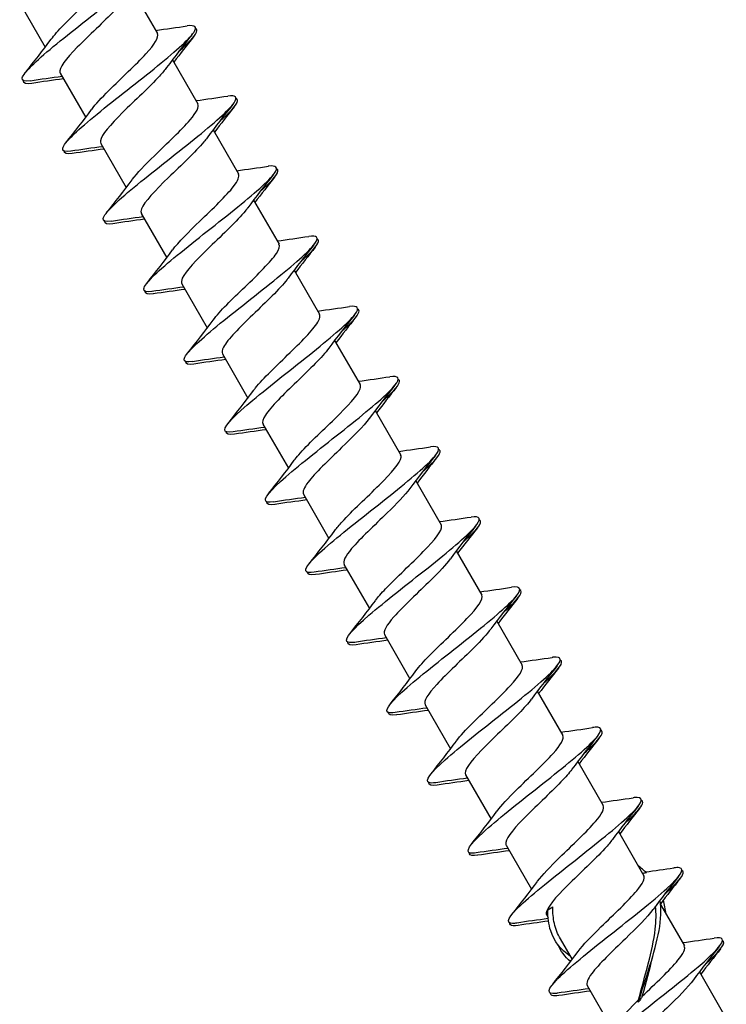
# Model space of a CAD drawing. Units: millimetres. Extents: x 15 to 1184, y 5 to 836.
# Drawn here: x 893 to 933, y 335 to 391 of the extents above; entities that cross this region are included whole.
import ezdxf

# ---------------------------------------------------------------- set-up
doc = ezdxf.new("R2010")
doc.units = ezdxf.units.MM
doc.layers.add('SuP-Sichtbare-Kanten', color=7, linetype='Continuous', lineweight=25)

msp = doc.modelspace()

# ---------------------------------------------------------------- linework, layer by layer
at = {"layer": 'SuP-Sichtbare-Kanten'}
for p, q in [((899.226, 392.26), (900.671, 389.756)), ((892.858, 391.489), (894.303, 388.986)), ((901.526, 388.276), (902.971, 385.772)), ((895.158, 387.506), (896.603, 385.002)), ((903.826, 384.292), (905.271, 381.789)), ((897.458, 383.522), (898.903, 381.019)), ((906.126, 380.309), (907.571, 377.805)), ((899.758, 379.538), (901.203, 377.035)), ((908.426, 376.325), (909.871, 373.821)), ((902.058, 375.555), (903.503, 373.051)), ((910.726, 372.341), (912.171, 369.838)), ((904.358, 371.571), (905.803, 369.067)), ((913.026, 368.357), (914.471, 365.854)), ((906.658, 367.587), (908.103, 365.084)), ((915.326, 364.374), (916.771, 361.87)), ((908.958, 363.603), (910.403, 361.1)), ((917.626, 360.39), (919.071, 357.886)), ((911.258, 359.62), (912.703, 357.116)), ((919.926, 356.406), (921.371, 353.903)), ((913.558, 355.636), (915.003, 353.132)), ((922.226, 352.423), (923.671, 349.919)), ((915.858, 351.652), (917.303, 349.149)), ((924.526, 348.439), (925.971, 345.935)), ((918.158, 347.669), (919.603, 345.165)), ((926.826, 344.455), (928.271, 341.952)), ((920.458, 343.685), (921.903, 341.181)), ((922.828, 340.02), (923.1, 340.177)), ((929.221, 340.307), (930.571, 337.968)), ((922.758, 339.701), (922.843, 339.553)), ((923.532, 338.36), (924.203, 337.198)), ((931.426, 336.488), (932.871, 333.984)), ((925.058, 335.717), (926.503, 333.214))]:
    msp.add_line(p, q, dxfattribs=at)
for points, knots in [([(893.469, 387.069), (893.124, 387.018), (892.958, 387.069), (893.001, 387.242), (893.075, 387.537), (893.758, 388.184), (894.765, 389.019), (895.772, 389.853), (897.08, 390.861), (898.18, 391.749), (899.28, 392.637), (900.146, 393.39), (900.429, 393.806), (900.647, 394.126), (900.514, 394.244), (900.063, 394.179)], [111.355751, 111.355751, 111.355751, 111.355751, 111.880148, 111.880148, 111.880148, 112.777553, 112.777553, 112.777553, 113.674863, 113.674863, 113.674863, 114.572079, 114.572079, 114.572079, 115.262306, 115.262306, 115.262306, 115.262306]), ([(894.643, 389.437), (894.812, 389.668), (895.056, 389.943), (895.352, 390.247), (895.993, 390.906), (896.851, 391.689), (897.48, 392.341), (898.11, 392.993), (898.485, 393.498), (898.379, 393.726), (898.377, 393.731), (898.374, 393.735), (898.371, 393.74)], [112.336674, 112.336674, 112.336674, 112.336674, 112.81032, 112.81032, 112.81032, 113.83415, 113.83415, 113.83415, 114.857858, 114.857858, 114.857858, 114.879825, 114.879825, 114.879825, 114.879825]), ([(898.887, 391.808), (898.733, 391.598), (898.517, 391.352), (898.255, 391.078), (897.631, 390.43), (896.773, 389.645), (896.125, 388.983), (895.478, 388.32), (895.069, 387.795), (895.14, 387.548), (895.145, 387.533), (895.151, 387.519), (895.158, 387.506)], [-114.281383, -114.281383, -114.281383, -114.281383, -113.849578, -113.849578, -113.849578, -112.82458, -112.82458, -112.82458, -111.799842, -111.799842, -111.799842, -111.738232, -111.738232, -111.738232, -111.738232]), ([(895.769, 383.085), (895.425, 383.034), (895.259, 383.085), (895.301, 383.257), (895.373, 383.552), (896.055, 384.199), (897.062, 385.033), (898.07, 385.868), (899.379, 386.877), (900.48, 387.765), (901.58, 388.654), (902.447, 389.407), (902.73, 389.823), (902.946, 390.143), (902.813, 390.26), (902.363, 390.195)], [105.072566, 105.072566, 105.072566, 105.072566, 105.595601, 105.595601, 105.595601, 106.493688, 106.493688, 106.493688, 107.391676, 107.391676, 107.391676, 108.289565, 108.289565, 108.289565, 108.979121, 108.979121, 108.979121, 108.979121]), ([(896.942, 385.453), (897.162, 385.752), (897.509, 386.125), (897.921, 386.535), (898.612, 387.223), (899.46, 388.001), (900.022, 388.614), (900.52, 389.158), (900.776, 389.561), (900.67, 389.756)], [106.053489, 106.053489, 106.053489, 106.053489, 106.66471, 106.66471, 106.66471, 107.689296, 107.689296, 107.689296, 108.59664, 108.59664, 108.59664, 108.59664]), ([(901.876, 388.736), (902.514, 389.302), (902.902, 389.724), (902.913, 389.929), (902.916, 389.987), (902.888, 390.028), (902.831, 390.052)], [107.5857442, 107.5857442, 107.5857442, 107.5857442, 108.2895649, 108.2895649, 108.2895649, 108.4907932, 108.4907932, 108.4907932, 108.4907932]), ([(901.188, 387.826), (901.085, 387.683), (900.951, 387.522), (900.791, 387.347), (900.237, 386.739), (899.393, 385.963), (898.698, 385.274), (898.003, 384.584), (897.486, 383.997), (897.436, 383.68), (897.426, 383.617), (897.435, 383.565), (897.461, 383.524)], [-107.998198, -107.998198, -107.998198, -107.998198, -107.703432, -107.703432, -107.703432, -106.679946, -106.679946, -106.679946, -105.656701, -105.656701, -105.656701, -105.455047, -105.455047, -105.455047, -105.455047]), ([(898.069, 379.101), (897.729, 379.051), (897.563, 379.1), (897.599, 379.267), (897.663, 379.557), (898.339, 380.201), (899.344, 381.034), (900.348, 381.867), (901.658, 382.877), (902.762, 383.767), (903.866, 384.658), (904.738, 385.415), (905.026, 385.834), (905.248, 386.158), (905.116, 386.277), (904.663, 386.211)], [98.789381, 98.789381, 98.789381, 98.789381, 99.306167, 99.306167, 99.306167, 100.204965, 100.204965, 100.204965, 101.103659, 101.103659, 101.103659, 102.00225, 102.00225, 102.00225, 102.695936, 102.695936, 102.695936, 102.695936]), ([(899.24, 381.468), (899.51, 381.834), (899.971, 382.31), (900.497, 382.823), (901.223, 383.531), (902.042, 384.293), (902.527, 384.862), (902.893, 385.291), (903.057, 385.604), (902.968, 385.77)], [99.770304, 99.770304, 99.770304, 99.770304, 100.514456, 100.514456, 100.514456, 101.539829, 101.539829, 101.539829, 102.313454, 102.313454, 102.313454, 102.313454]), ([(904.176, 384.752), (904.81, 385.315), (905.197, 385.736), (905.212, 385.942), (905.217, 386.002), (905.189, 386.044), (905.131, 386.068)], [101.3025589, 101.3025589, 101.3025589, 101.3025589, 102.0022505, 102.0022505, 102.0022505, 102.2076079, 102.2076079, 102.2076079, 102.2076079]), ([(903.491, 383.843), (903.437, 383.769), (903.374, 383.69), (903.304, 383.606), (902.835, 383.048), (902.028, 382.294), (901.302, 381.588), (900.548, 380.855), (899.915, 380.191), (899.767, 379.808), (899.724, 379.694), (899.723, 379.606), (899.763, 379.541)], [-101.715013, -101.715013, -101.715013, -101.715013, -101.561411, -101.561411, -101.561411, -100.541786, -100.541786, -100.541786, -99.484197, -99.484197, -99.484197, -99.171862, -99.171862, -99.171862, -99.171862]), ([(900.369, 375.118), (900.036, 375.068), (899.869, 375.114), (899.897, 375.273), (899.947, 375.555), (900.61, 376.191), (901.608, 377.021), (902.607, 377.851), (903.916, 378.86), (905.026, 379.754), (906.135, 380.648), (907.018, 381.411), (907.317, 381.837), (907.55, 382.17), (907.422, 382.294), (906.964, 382.228)], [92.506195, 92.506195, 92.506195, 92.506195, 93.01164, 93.01164, 93.01164, 93.911178, 93.911178, 93.911178, 94.810608, 94.810608, 94.810608, 95.709931, 95.709931, 95.709931, 96.41275, 96.41275, 96.41275, 96.41275]), ([(906.476, 380.768), (907.101, 381.324), (907.488, 381.741), (907.512, 381.95), (907.519, 382.014), (907.491, 382.059), (907.431, 382.084)], [95.0193736, 95.0193736, 95.0193736, 95.0193736, 95.7099314, 95.7099314, 95.7099314, 95.9244226, 95.9244226, 95.9244226, 95.9244226]), ([(901.538, 377.483), (901.854, 377.911), (902.44, 378.496), (903.073, 379.107), (903.817, 379.826), (904.595, 380.564), (904.995, 381.084), (905.246, 381.411), (905.341, 381.647), (905.265, 381.785)], [93.487118, 93.487118, 93.487118, 93.487118, 94.359367, 94.359367, 94.359367, 95.385559, 95.385559, 95.385559, 96.030269, 96.030269, 96.030269, 96.030269]), ([(905.791, 379.86), (905.751, 379.804), (905.706, 379.746), (905.656, 379.685), (905.204, 379.131), (904.387, 378.366), (903.643, 377.644), (902.899, 376.922), (902.262, 376.261), (902.085, 375.866), (902.025, 375.733), (902.019, 375.631), (902.064, 375.558)], [-95.431827, -95.431827, -95.431827, -95.431827, -95.31735, -95.31735, -95.31735, -94.27782, -94.27782, -94.27782, -93.239129, -93.239129, -93.239129, -92.888677, -92.888677, -92.888677, -92.888677]), ([(902.669, 371.134), (902.347, 371.086), (902.18, 371.127), (902.195, 371.274), (902.223, 371.543), (902.868, 372.169), (903.856, 372.993), (904.844, 373.818), (906.153, 374.827), (907.269, 375.725), (908.386, 376.624), (909.285, 377.396), (909.602, 377.833), (909.855, 378.181), (909.732, 378.312), (909.264, 378.244)], [86.22301, 86.22301, 86.22301, 86.22301, 86.711815, 86.711815, 86.711815, 87.612122, 87.612122, 87.612122, 88.512318, 88.512318, 88.512318, 89.412402, 89.412402, 89.412402, 90.129565, 90.129565, 90.129565, 90.129565]), ([(908.776, 376.784), (909.388, 377.328), (909.772, 377.741), (909.81, 377.953), (909.822, 378.025), (909.795, 378.073), (909.73, 378.1)], [88.7361883, 88.7361883, 88.7361883, 88.7361883, 89.4124021, 89.4124021, 89.4124021, 89.6412373, 89.6412373, 89.6412373, 89.6412373]), ([(903.837, 373.499), (904.194, 373.986), (904.916, 374.683), (905.642, 375.383), (906.391, 376.104), (907.113, 376.811), (907.423, 377.279), (907.58, 377.517), (907.628, 377.691), (907.564, 377.801)], [87.203933, 87.203933, 87.203933, 87.203933, 88.19925, 88.19925, 88.19925, 89.226294, 89.226294, 89.226294, 89.747084, 89.747084, 89.747084, 89.747084]), ([(908.092, 375.877), (908.072, 375.849), (908.051, 375.821), (908.029, 375.793), (907.619, 375.264), (906.828, 374.516), (906.079, 373.792), (905.331, 373.069), (904.657, 372.388), (904.425, 371.963), (904.331, 371.791), (904.312, 371.662), (904.365, 371.575)], [-89.148642, -89.148642, -89.148642, -89.148642, -89.092438, -89.092438, -89.092438, -88.057704, -88.057704, -88.057704, -87.023715, -87.023715, -87.023715, -86.605491, -86.605491, -86.605491, -86.605491]), ([(904.969, 367.15), (904.661, 367.104), (904.494, 367.139), (904.494, 367.271), (904.493, 367.524), (905.112, 368.135), (906.086, 368.951), (907.06, 369.768), (908.366, 370.776), (909.493, 371.68), (910.619, 372.584), (911.539, 373.369), (911.88, 373.82), (912.16, 374.189), (912.045, 374.331), (911.564, 374.261)], [79.939825, 79.939825, 79.939825, 79.939825, 80.406482, 80.406482, 80.406482, 81.307589, 81.307589, 81.307589, 82.20858, 82.20858, 82.20858, 83.109455, 83.109455, 83.109455, 83.84638, 83.84638, 83.84638, 83.84638]), ([(911.075, 372.8), (911.67, 373.329), (912.051, 373.733), (912.106, 373.95), (912.126, 374.032), (912.1, 374.087), (912.03, 374.116)], [82.453003, 82.453003, 82.453003, 82.453003, 83.1094553, 83.1094553, 83.1094553, 83.3580519, 83.3580519, 83.3580519, 83.3580519]), ([(906.137, 369.516), (906.167, 369.557), (906.2, 369.6), (906.236, 369.644), (906.663, 370.181), (907.457, 370.929), (908.199, 371.647), (908.94, 372.364), (909.598, 373.034), (909.815, 373.449), (909.9, 373.611), (909.915, 373.733), (909.865, 373.818)], [80.920748, 80.920748, 80.920748, 80.920748, 81.005833, 81.005833, 81.005833, 82.033911, 82.033911, 82.033911, 83.061838, 83.061838, 83.061838, 83.463899, 83.463899, 83.463899, 83.463899]), ([(910.393, 371.893), (910.033, 371.404), (909.305, 370.701), (908.575, 369.998), (907.824, 369.274), (907.103, 368.567), (906.798, 368.101), (906.647, 367.87), (906.603, 367.7), (906.665, 367.591)], [-82.865457, -82.865457, -82.865457, -82.865457, -81.864395, -81.864395, -81.864395, -80.834551, -80.834551, -80.834551, -80.322306, -80.322306, -80.322306, -80.322306]), ([(907.269, 363.167), (906.979, 363.123), (906.814, 363.151), (906.796, 363.264), (906.759, 363.497), (907.344, 364.089), (908.299, 364.895), (909.254, 365.7), (910.556, 366.706), (911.694, 367.617), (912.831, 368.528), (913.778, 369.328), (914.15, 369.797), (914.465, 370.194), (914.363, 370.35), (913.865, 370.277)], [73.656639, 73.656639, 73.656639, 73.656639, 74.095433, 74.095433, 74.095433, 74.997369, 74.997369, 74.997369, 75.899185, 75.899185, 75.899185, 76.800882, 76.800882, 76.800882, 77.563195, 77.563195, 77.563195, 77.563195]), ([(913.375, 368.816), (913.947, 369.324), (914.322, 369.719), (914.398, 369.94), (914.431, 370.036), (914.406, 370.1), (914.329, 370.132)], [76.1698177, 76.1698177, 76.1698177, 76.1698177, 76.8008818, 76.8008818, 76.8008818, 77.0748666, 77.0748666, 77.0748666, 77.0748666]), ([(908.439, 365.533), (908.508, 365.628), (908.591, 365.731), (908.687, 365.842), (909.187, 366.421), (910.016, 367.19), (910.739, 367.897), (911.462, 368.604), (912.047, 369.232), (912.171, 369.594), (912.206, 369.695), (912.204, 369.775), (912.167, 369.835)], [74.637563, 74.637563, 74.637563, 74.637563, 74.834153, 74.834153, 74.834153, 75.863153, 75.863153, 75.863153, 76.891998, 76.891998, 76.891998, 77.180713, 77.180713, 77.180713, 77.180713]), ([(912.692, 367.909), (912.371, 367.473), (911.768, 366.875), (911.123, 366.253), (910.377, 365.533), (909.606, 364.799), (909.217, 364.285), (908.978, 363.97), (908.89, 363.742), (908.964, 363.607)], [-76.582271, -76.582271, -76.582271, -76.582271, -75.694606, -75.694606, -75.694606, -74.668371, -74.668371, -74.668371, -74.039121, -74.039121, -74.039121, -74.039121]), ([(909.569, 359.183), (909.301, 359.142), (909.139, 359.163), (909.102, 359.256), (909.022, 359.464), (909.565, 360.032), (910.496, 360.824), (911.427, 361.615), (912.722, 362.618), (913.872, 363.536), (915.022, 364.454), (915.999, 365.273), (916.41, 365.764), (916.77, 366.196), (916.684, 366.37), (916.166, 366.294)], [67.373454, 67.373454, 67.373454, 67.373454, 67.778455, 67.778455, 67.778455, 68.681251, 68.681251, 68.681251, 69.583923, 69.583923, 69.583923, 70.486471, 70.486471, 70.486471, 71.280009, 71.280009, 71.280009, 71.280009]), ([(915.674, 364.832), (916.219, 365.316), (916.586, 365.697), (916.685, 365.923), (916.735, 366.037), (916.714, 366.112), (916.629, 366.148)], [69.8866324, 69.8866324, 69.8866324, 69.8866324, 70.4864707, 70.4864707, 70.4864707, 70.7916813, 70.7916813, 70.7916813, 70.7916813]), ([(910.741, 361.55), (910.848, 361.697), (910.986, 361.862), (911.151, 362.042), (911.712, 362.657), (912.565, 363.439), (913.26, 364.131), (913.955, 364.822), (914.464, 365.406), (914.496, 365.715), (914.502, 365.769), (914.492, 365.815), (914.469, 365.853)], [68.354377, 68.354377, 68.354377, 68.354377, 68.656824, 68.656824, 68.656824, 69.68678, 69.68678, 69.68678, 70.716574, 70.716574, 70.716574, 70.897528, 70.897528, 70.897528, 70.897528]), ([(914.99, 363.924), (914.716, 363.554), (914.246, 363.07), (913.711, 362.549), (912.986, 361.841), (912.171, 361.083), (911.691, 360.518), (911.332, 360.094), (911.174, 359.787), (911.262, 359.622)], [-70.299086, -70.299086, -70.299086, -70.299086, -69.545175, -69.545175, -69.545175, -68.522033, -68.522033, -68.522033, -67.755935, -67.755935, -67.755935, -67.755935]), ([(911.869, 355.199), (911.626, 355.162), (911.47, 355.175), (911.417, 355.246), (911.284, 355.424), (911.777, 355.964), (912.677, 356.738), (913.577, 357.513), (914.863, 358.509), (916.025, 359.435), (917.188, 360.361), (918.201, 361.2), (918.656, 361.718), (919.074, 362.193), (919.011, 362.391), (918.466, 362.311)], [61.090269, 61.090269, 61.090269, 61.090269, 61.455334, 61.455334, 61.455334, 62.359021, 62.359021, 62.359021, 63.262579, 63.262579, 63.262579, 64.166009, 64.166009, 64.166009, 64.996824, 64.996824, 64.996824, 64.996824]), ([(913.043, 357.567), (913.185, 357.763), (913.382, 357.99), (913.622, 358.242), (914.235, 358.887), (915.099, 359.676), (915.759, 360.348), (916.42, 361.02), (916.849, 361.558), (916.792, 361.816), (916.788, 361.835), (916.781, 361.853), (916.771, 361.87)], [62.071192, 62.071192, 62.071192, 62.071192, 62.473647, 62.473647, 62.473647, 63.504591, 63.504591, 63.504591, 64.535368, 64.535368, 64.535368, 64.614343, 64.614343, 64.614343, 64.614343]), ([(917.974, 360.848), (918.485, 361.302), (918.842, 361.666), (918.963, 361.895), (919.037, 362.034), (919.024, 362.123), (918.928, 362.164)], [63.6034471, 63.6034471, 63.6034471, 63.6034471, 64.1660089, 64.1660089, 64.1660089, 64.508496, 64.508496, 64.508496, 64.508496]), ([(917.288, 359.939), (917.045, 359.61), (916.649, 359.192), (916.185, 358.735), (915.468, 358.028), (914.618, 357.245), (914.09, 356.648), (913.666, 356.168), (913.465, 355.817), (913.561, 355.638)], [-64.015901, -64.015901, -64.015901, -64.015901, -63.34469, -63.34469, -63.34469, -62.306353, -62.306353, -62.306353, -61.47275, -61.47275, -61.47275, -61.47275]), ([(914.168, 351.215), (913.956, 351.182), (913.81, 351.188), (913.742, 351.238), (913.548, 351.381), (913.982, 351.887), (914.845, 352.64), (915.707, 353.392), (916.978, 354.381), (918.153, 355.314), (919.328, 356.248), (920.38, 357.11), (920.887, 357.657), (921.376, 358.186), (921.342, 358.413), (920.767, 358.327)], [54.807083, 54.807083, 54.807083, 54.807083, 55.125855, 55.125855, 55.125855, 56.030464, 56.030464, 56.030464, 56.934939, 56.934939, 56.934939, 57.839281, 57.839281, 57.839281, 58.713639, 58.713639, 58.713639, 58.713639]), ([(915.343, 353.584), (915.52, 353.826), (915.78, 354.116), (916.095, 354.438), (916.751, 355.107), (917.616, 355.898), (918.237, 356.547), (918.847, 357.185), (919.194, 357.671), (919.071, 357.886)], [55.788007, 55.788007, 55.788007, 55.788007, 56.284419, 56.284419, 56.284419, 57.316385, 57.316385, 57.316385, 58.331157, 58.331157, 58.331157, 58.331157]), ([(920.274, 356.865), (920.746, 357.283), (921.087, 357.627), (921.231, 357.856), (921.338, 358.026), (921.334, 358.133), (921.227, 358.18)], [57.3202618, 57.3202618, 57.3202618, 57.3202618, 57.8392814, 57.8392814, 57.8392814, 58.2253107, 58.2253107, 58.2253107, 58.2253107]), ([(919.587, 355.955), (919.373, 355.664), (919.039, 355.304), (918.641, 354.906), (917.951, 354.218), (917.097, 353.434), (916.526, 352.814), (916.016, 352.261), (915.752, 351.85), (915.859, 351.653)], [-57.732715, -57.732715, -57.732715, -57.732715, -57.137674, -57.137674, -57.137674, -56.108107, -56.108107, -56.108107, -55.189565, -55.189565, -55.189565, -55.189565]), ([(916.467, 347.23), (916.29, 347.203), (916.159, 347.202), (916.082, 347.233), (915.819, 347.336), (916.183, 347.802), (917, 348.529), (917.817, 349.255), (919.067, 350.232), (920.253, 351.172), (921.44, 352.112), (922.534, 352.999), (923.098, 353.58), (923.661, 354.16), (923.679, 354.425), (923.104, 354.349), (923.092, 354.347), (923.08, 354.345), (923.067, 354.343)], [48.523898, 48.523898, 48.523898, 48.523898, 48.789799, 48.789799, 48.789799, 49.695361, 49.695361, 49.695361, 50.600785, 50.600785, 50.600785, 51.506071, 51.506071, 51.506071, 52.41122, 52.41122, 52.41122, 52.430453, 52.430453, 52.430453, 52.430453]), ([(917.642, 349.6), (917.852, 349.886), (918.177, 350.238), (918.567, 350.627), (919.255, 351.316), (920.114, 352.103), (920.691, 352.727), (921.208, 353.287), (921.478, 353.704), (921.37, 353.902)], [49.504821, 49.504821, 49.504821, 49.504821, 50.088936, 50.088936, 50.088936, 51.121959, 51.121959, 51.121959, 52.047972, 52.047972, 52.047972, 52.047972]), ([(922.574, 352.881), (923.001, 353.26), (923.322, 353.577), (923.484, 353.803), (923.635, 354.013), (923.647, 354.143), (923.527, 354.196)], [51.0370765, 51.0370765, 51.0370765, 51.0370765, 51.5060709, 51.5060709, 51.5060709, 51.9421254, 51.9421254, 51.9421254, 51.9421254]), ([(921.887, 351.971), (921.719, 351.741), (921.476, 351.468), (921.181, 351.165), (920.541, 350.508), (919.685, 349.725), (919.054, 349.073), (918.409, 348.404), (918.032, 347.891), (918.158, 347.669)], [-51.44953, -51.44953, -51.44953, -51.44953, -50.977849, -50.977849, -50.977849, -49.954911, -49.954911, -49.954911, -48.906379, -48.906379, -48.906379, -48.906379]), ([(918.766, 343.246), (918.628, 343.225), (918.519, 343.22), (918.441, 343.233), (918.101, 343.292), (918.384, 343.711), (919.147, 344.407), (919.909, 345.102), (921.131, 346.063), (922.326, 347.008), (923.52, 347.953), (924.659, 348.866), (925.286, 349.484), (925.912, 350.101), (926.011, 350.413), (925.504, 350.376), (925.462, 350.372), (925.416, 350.367), (925.366, 350.359)], [42.240713, 42.240713, 42.240713, 42.240713, 42.446946, 42.446946, 42.446946, 43.353492, 43.353492, 43.353492, 44.259896, 44.259896, 44.259896, 45.166158, 45.166158, 45.166158, 46.072279, 46.072279, 46.072279, 46.147268, 46.147268, 46.147268, 46.147268]), ([(924.874, 348.897), (925.251, 349.231), (925.545, 349.517), (925.719, 349.733), (925.927, 349.993), (925.961, 350.151), (925.827, 350.213)], [44.7538912, 44.7538912, 44.7538912, 44.7538912, 45.166158, 45.166158, 45.166158, 45.6589401, 45.6589401, 45.6589401, 45.6589401]), ([(919.941, 345.616), (920.182, 345.942), (920.573, 346.355), (921.032, 346.808), (921.745, 347.511), (922.592, 348.291), (923.124, 348.89), (923.557, 349.378), (923.766, 349.736), (923.669, 349.918)], [43.221636, 43.221636, 43.221636, 43.221636, 43.886993, 43.886993, 43.886993, 44.921107, 44.921107, 44.921107, 45.764787, 45.764787, 45.764787, 45.764787]), ([(924.187, 347.987), (924.036, 347.781), (923.825, 347.539), (923.568, 347.271), (922.945, 346.622), (922.083, 345.834), (921.432, 345.168), (920.782, 344.504), (920.37, 343.977), (920.44, 343.728), (920.444, 343.712), (920.45, 343.698), (920.458, 343.685)], [-45.166345, -45.166345, -45.166345, -45.166345, -44.741812, -44.741812, -44.741812, -43.712871, -43.712871, -43.712871, -42.686313, -42.686313, -42.686313, -42.623194, -42.623194, -42.623194, -42.623194]), ([(916.547, 347.098), (916.232, 347.05), (916.065, 347.088), (916.072, 347.227), (916.072, 347.23), (916.072, 347.233), (916.073, 347.237)], [48.3122049, 48.3122049, 48.3122049, 48.3122049, 48.7897989, 48.7897989, 48.7897989, 48.8005328, 48.8005328, 48.8005328, 48.8005328]), ([(921.064, 339.261), (920.971, 339.247), (920.891, 339.24), (920.826, 339.242), (920.4, 339.252), (920.591, 339.618), (921.288, 340.276), (921.985, 340.934), (923.171, 341.874), (924.37, 342.822), (925.568, 343.77), (926.752, 344.709), (927.447, 345.366), (928.141, 346.022), (928.329, 346.386), (927.901, 346.395), (927.836, 346.396), (927.757, 346.389), (927.665, 346.375)], [35.957528, 35.957528, 35.957528, 35.957528, 36.097072, 36.097072, 36.097072, 37.004636, 37.004636, 37.004636, 37.912051, 37.912051, 37.912051, 38.819321, 38.819321, 38.819321, 39.726444, 39.726444, 39.726444, 39.864083, 39.864083, 39.864083, 39.864083]), ([(927.175, 344.914), (927.494, 345.196), (927.753, 345.445), (927.93, 345.645), (928.212, 345.964), (928.278, 346.159), (928.128, 346.229)], [38.4707059, 38.4707059, 38.4707059, 38.4707059, 38.8193207, 38.8193207, 38.8193207, 39.3757548, 39.3757548, 39.3757548, 39.3757548]), ([(922.24, 341.631), (922.508, 341.995), (922.965, 342.467), (923.488, 342.977), (924.22, 343.691), (925.049, 344.462), (925.535, 345.034), (925.896, 345.459), (926.055, 345.767), (925.967, 345.933)], [36.938451, 36.938451, 36.938451, 36.938451, 37.678382, 37.678382, 37.678382, 38.713622, 38.713622, 38.713622, 39.481601, 39.481601, 39.481601, 39.481601]), ([(926.488, 344.004), (926.376, 343.851), (926.231, 343.678), (926.056, 343.488), (925.488, 342.87), (924.636, 342.089), (923.946, 341.401), (923.259, 340.715), (922.76, 340.139), (922.733, 339.835), (922.728, 339.783), (922.738, 339.739), (922.76, 339.702)], [-38.883159, -38.883159, -38.883159, -38.883159, -38.566948, -38.566948, -38.566948, -37.53911, -37.53911, -37.53911, -36.515605, -36.515605, -36.515605, -36.340009, -36.340009, -36.340009, -36.340009]), ([(918.847, 343.114), (918.57, 343.072), (918.406, 343.095), (918.377, 343.196), (918.372, 343.213), (918.371, 343.232), (918.373, 343.253)], [42.0290196, 42.0290196, 42.0290196, 42.0290196, 42.4469457, 42.4469457, 42.4469457, 42.5173475, 42.5173475, 42.5173475, 42.5173475]), ([(923.363, 335.277), (923.337, 335.273), (923.313, 335.27), (923.29, 335.267), (922.729, 335.203), (922.786, 335.495), (923.398, 336.108), (924.007, 336.718), (925.15, 337.636), (926.358, 338.592), (927.561, 339.544), (928.799, 340.516), (929.571, 341.219), (930.341, 341.92), (930.629, 342.343), (930.29, 342.403), (930.212, 342.417), (930.102, 342.412), (929.964, 342.39)], [29.674342, 29.674342, 29.674342, 29.674342, 29.712455, 29.712455, 29.712455, 30.633095, 30.633095, 30.633095, 31.550139, 31.550139, 31.550139, 32.4636, 32.4636, 32.4636, 33.373493, 33.373493, 33.373493, 33.580897, 33.580897, 33.580897, 33.580897]), ([(928.42, 342.112), (928.368, 342.104), (928.316, 342.095), (928.243, 342.083), (928.221, 342.079), (928.2, 342.076)], [0, 0, 0, 0, 0.01605941, 0.01605941, 0.02279573, 0.02279573, 0.02279573, 0.02279573]), ([(929.476, 340.931), (929.729, 341.155), (929.944, 341.357), (930.11, 341.53), (930.486, 341.925), (930.597, 342.166), (930.429, 342.246)], [32.1875205, 32.1875205, 32.1875205, 32.1875205, 32.4636001, 32.4636001, 32.4636001, 33.0925695, 33.0925695, 33.0925695, 33.0925695]), ([(924.54, 337.647), (924.816, 338.022), (925.295, 338.513), (925.838, 339.042), (926.578, 339.763), (927.406, 340.534), (927.876, 341.099), (928.209, 341.499), (928.354, 341.791), (928.268, 341.95)], [30.655265, 30.655265, 30.655265, 30.655265, 31.418412, 31.418412, 31.418412, 32.45969, 32.45969, 32.45969, 33.198416, 33.198416, 33.198416, 33.198416]), ([(927.957, 334.763), (928.371, 336.134), (928.914, 337.581), (929.133, 338.84), (929.242, 339.464), (929.272, 340.042), (929.191, 340.557)], [3.067355, 3.067355, 3.067355, 3.067355, 4.07223, 4.07223, 4.07223, 4.570147, 4.570147, 4.570147, 4.570147]), ([(924.118, 337.36), (923.568, 337.749), (923.18, 338.23), (922.987, 338.824), (922.87, 339.186), (922.82, 339.586), (922.828, 340.02)], [4.491038, 4.491038, 4.491038, 4.491038, 5.117007, 5.117007, 5.117007, 5.497787, 5.497787, 5.497787, 5.497787]), ([(923.537, 338.363), (923.381, 338.629), (923.267, 338.919), (923.196, 339.234), (923.13, 339.529), (923.099, 339.844), (923.1, 340.177)], [4.8868069, 4.8868069, 4.8868069, 4.8868069, 5.2026232, 5.2026232, 5.2026232, 5.4977871, 5.4977871, 5.4977871, 5.4977871]), ([(928.791, 340.023), (928.471, 339.588), (927.871, 338.992), (927.228, 338.372), (926.48, 337.65), (925.705, 336.912), (925.316, 336.397), (925.078, 336.083), (924.991, 335.856), (925.065, 335.721)], [-32.599974, -32.599974, -32.599974, -32.599974, -31.714644, -31.714644, -31.714644, -30.684956, -30.684956, -30.684956, -30.056823, -30.056823, -30.056823, -30.056823]), ([(927.976, 334.9), (928.314, 336.253), (928.774, 337.677), (928.917, 338.918), (928.971, 339.379), (928.982, 339.815), (928.936, 340.218)], [3.104644, 3.104644, 3.104644, 3.104644, 4.132246, 4.132246, 4.132246, 4.513467, 4.513467, 4.513467, 4.513467]), ([(921.146, 339.13), (920.913, 339.094), (920.759, 339.104), (920.701, 339.169), (920.678, 339.195), (920.669, 339.229), (920.674, 339.27)], [35.7458343, 35.7458343, 35.7458343, 35.7458343, 36.0970724, 36.0970724, 36.0970724, 36.2341621, 36.2341621, 36.2341621, 36.2341621]), ([(925.664, 331.294), (925.161, 331.22), (925.063, 331.38), (925.388, 331.785), (925.766, 332.255), (926.706, 333.05), (927.834, 333.953), (929.018, 334.901), (930.38, 335.952), (931.345, 336.774), (932.306, 337.592), (932.847, 338.168), (932.714, 338.355), (932.662, 338.429), (932.505, 338.442), (932.26, 338.405)], [23.391157, 23.391157, 23.391157, 23.391157, 24.160519, 24.160519, 24.160519, 25.054816, 25.054816, 25.054816, 25.99365, 25.99365, 25.99365, 26.928816, 26.928816, 26.928816, 27.297712, 27.297712, 27.297712, 27.297712]), ([(931.779, 336.949), (931.86, 337.021), (931.938, 337.091), (932.011, 337.158), (932.679, 337.774), (932.95, 338.16), (932.733, 338.265)], [25.9043352, 25.9043352, 25.9043352, 25.9043352, 25.9936497, 25.9936497, 25.9936497, 26.8093842, 26.8093842, 26.8093842, 26.8093842]), ([(928.186, 335.105), (928.931, 335.829), (929.752, 336.597), (930.207, 337.153), (930.519, 337.535), (930.649, 337.811), (930.566, 337.965)], [25.157919, 25.157919, 25.157919, 25.157919, 26.199933, 26.199933, 26.199933, 26.915231, 26.915231, 26.915231, 26.915231]), ([(931.091, 336.039), (930.779, 335.616), (930.203, 335.041), (929.579, 334.437), (928.872, 333.754), (928.128, 333.049), (927.709, 332.532)], [-26.316789, -26.316789, -26.316789, -26.316789, -25.454887, -25.454887, -25.454887, -24.47848, -24.47848, -24.47848, -24.47848]), ([(923.444, 335.145), (923.277, 335.119), (923.152, 335.117), (923.074, 335.142), (922.999, 335.166), (922.968, 335.216), (922.977, 335.288)], [29.462649, 29.462649, 29.462649, 29.462649, 29.7124549, 29.7124549, 29.7124549, 29.9509768, 29.9509768, 29.9509768, 29.9509768]), ([(928.186, 335.105), (928.15, 335.049), (928.113, 334.992), (928.036, 334.878), (927.997, 334.82), (927.957, 334.763)], [0, 0, 0, 0, 0.02331127, 0.02331127, 0.0466859, 0.0466859, 0.0466859, 0.0466859]), ([(927.957, 334.763), (927.962, 334.787), (927.966, 334.811), (927.972, 334.857), (927.975, 334.879), (927.976, 334.9)], [0, 0, 0, 0, 0.01605941, 0.01605941, 0.0319414, 0.0319414, 0.0319414, 0.0319414])]:
    msp.add_open_spline(points, degree=3, knots=knots, dxfattribs=at)
for points in [[(900.563, 389.944), (901.163, 390.019), (901.766, 390.106), (902.367, 390.197)], [(902.647, 389.712), (902.151, 389.09), (901.658, 388.463), (901.193, 387.828)], [(893.182, 387.55), (893.678, 388.172), (894.171, 388.799), (894.637, 389.434)], [(902.724, 389.578), (902.345, 389.102), (901.968, 388.624), (901.603, 388.142)], [(893.542, 386.932), (893.224, 386.886), (893.066, 386.932), (893.077, 387.076)], [(895.266, 387.318), (894.666, 387.243), (894.063, 387.156), (893.462, 387.065)], [(895.344, 387.184), (894.744, 387.109), (894.141, 387.021), (893.54, 386.931)], [(902.863, 385.96), (903.463, 386.035), (904.066, 386.123), (904.667, 386.213)], [(904.947, 385.728), (904.451, 385.106), (903.958, 384.48), (903.493, 383.844)], [(895.482, 383.566), (895.978, 384.188), (896.471, 384.815), (896.937, 385.45)], [(905.024, 385.594), (904.645, 385.119), (904.268, 384.641), (903.903, 384.158)], [(895.842, 382.949), (895.524, 382.902), (895.366, 382.949), (895.377, 383.093)], [(897.566, 383.334), (896.966, 383.26), (896.363, 383.172), (895.762, 383.081)], [(897.644, 383.2), (897.044, 383.125), (896.441, 383.038), (895.84, 382.947)], [(905.163, 381.977), (905.763, 382.051), (906.366, 382.139), (906.967, 382.229)], [(897.782, 379.583), (898.278, 380.204), (898.771, 380.831), (899.237, 381.466)], [(907.247, 381.744), (906.751, 381.123), (906.258, 380.496), (905.793, 379.861)], [(907.324, 381.61), (906.945, 381.135), (906.568, 380.657), (906.203, 380.174)], [(898.143, 378.965), (897.824, 378.919), (897.666, 378.965), (897.677, 379.109)], [(899.866, 379.35), (899.266, 379.276), (898.663, 379.188), (898.062, 379.098)], [(899.944, 379.216), (899.344, 379.142), (898.741, 379.054), (898.14, 378.963)], [(907.463, 377.993), (908.063, 378.067), (908.666, 378.155), (909.267, 378.246)], [(900.082, 375.599), (900.578, 376.221), (901.071, 376.848), (901.537, 377.483)], [(909.547, 377.761), (909.051, 377.139), (908.558, 376.512), (908.093, 375.877)], [(909.624, 377.627), (909.245, 377.151), (908.868, 376.673), (908.503, 376.191)], [(900.443, 374.981), (900.124, 374.935), (899.966, 374.981), (899.977, 375.125)], [(902.166, 375.367), (901.566, 375.292), (900.963, 375.205), (900.362, 375.114)], [(902.244, 375.232), (901.644, 375.158), (901.041, 375.07), (900.44, 374.98)], [(909.763, 374.009), (910.363, 374.084), (910.966, 374.171), (911.567, 374.262)], [(902.382, 371.615), (902.878, 372.237), (903.371, 372.864), (903.837, 373.499)], [(911.847, 373.777), (911.351, 373.155), (910.858, 372.528), (910.393, 371.893)], [(911.924, 373.643), (911.545, 373.168), (911.168, 372.689), (910.803, 372.207)], [(904.466, 371.383), (903.866, 371.309), (903.263, 371.221), (902.662, 371.13)], [(904.544, 371.249), (903.944, 371.174), (903.341, 371.087), (902.74, 370.996)], [(902.743, 370.998), (902.425, 370.952), (902.265, 370.997), (902.276, 371.141)], [(912.063, 370.026), (912.663, 370.1), (913.266, 370.188), (913.867, 370.278)], [(904.682, 367.631), (905.178, 368.253), (905.671, 368.88), (906.137, 369.515)], [(914.147, 369.793), (913.651, 369.172), (913.158, 368.545), (912.693, 367.91)], [(914.224, 369.659), (913.845, 369.184), (913.468, 368.706), (913.103, 368.223)], [(906.766, 367.399), (906.166, 367.325), (905.563, 367.237), (904.962, 367.146)], [(906.844, 367.265), (906.244, 367.191), (905.641, 367.103), (905.04, 367.012)], [(905.044, 367.015), (904.725, 366.968), (904.565, 367.013), (904.576, 367.157)], [(914.363, 366.042), (914.963, 366.116), (915.566, 366.204), (916.167, 366.295)], [(916.447, 365.81), (915.951, 365.188), (915.458, 364.561), (914.993, 363.926)], [(916.524, 365.675), (916.145, 365.2), (915.768, 364.722), (915.403, 364.239)], [(906.982, 363.648), (907.478, 364.27), (907.971, 364.896), (908.437, 365.532)], [(909.066, 363.416), (908.466, 363.341), (907.863, 363.253), (907.262, 363.163)], [(907.345, 363.031), (907.026, 362.985), (906.864, 363.029), (906.875, 363.173)], [(909.144, 363.281), (908.544, 363.207), (907.941, 363.119), (907.34, 363.029)], [(916.663, 362.058), (917.263, 362.132), (917.866, 362.22), (918.467, 362.311)], [(918.747, 361.826), (918.251, 361.204), (917.758, 360.577), (917.293, 359.942)], [(918.824, 361.692), (918.445, 361.216), (918.068, 360.738), (917.703, 360.256)], [(909.282, 359.664), (909.778, 360.286), (910.271, 360.913), (910.737, 361.548)], [(909.645, 359.048), (909.326, 359.001), (909.163, 359.045), (909.174, 359.189)], [(911.366, 359.432), (910.766, 359.357), (910.163, 359.27), (909.562, 359.179)], [(911.444, 359.298), (910.844, 359.223), (910.241, 359.135), (909.64, 359.045)], [(918.963, 358.074), (919.563, 358.149), (920.166, 358.236), (920.767, 358.327)], [(921.047, 357.842), (920.551, 357.22), (920.058, 356.594), (919.593, 355.958)], [(911.582, 355.68), (912.078, 356.302), (912.571, 356.929), (913.037, 357.564)], [(921.124, 357.708), (920.745, 357.233), (920.368, 356.755), (920.003, 356.272)], [(911.946, 355.065), (911.626, 355.017), (911.462, 355.06), (911.473, 355.205)], [(913.666, 355.448), (913.066, 355.374), (912.463, 355.286), (911.862, 355.195)], [(913.744, 355.314), (913.144, 355.239), (912.541, 355.152), (911.94, 355.061)], [(921.263, 354.091), (921.863, 354.165), (922.466, 354.253), (923.067, 354.343)], [(923.347, 353.858), (922.851, 353.237), (922.358, 352.61), (921.893, 351.975)], [(913.882, 351.697), (914.378, 352.318), (914.871, 352.945), (915.337, 353.58)], [(923.424, 353.724), (923.045, 353.249), (922.668, 352.771), (922.303, 352.288)], [(914.247, 351.081), (913.926, 351.034), (913.76, 351.075), (913.773, 351.22)], [(915.966, 351.464), (915.366, 351.39), (914.763, 351.302), (914.162, 351.212)], [(916.044, 351.33), (915.444, 351.256), (914.841, 351.168), (914.24, 351.077)], [(923.563, 350.107), (924.163, 350.181), (924.766, 350.269), (925.367, 350.36)], [(916.182, 347.713), (916.678, 348.335), (917.171, 348.962), (917.637, 349.597)], [(925.647, 349.875), (925.151, 349.253), (924.658, 348.626), (924.193, 347.991)], [(925.724, 349.74), (925.345, 349.265), (924.968, 348.787), (924.603, 348.305)], [(918.266, 347.481), (917.666, 347.406), (917.063, 347.319), (916.462, 347.228)], [(918.344, 347.346), (917.744, 347.272), (917.141, 347.184), (916.54, 347.094)], [(925.863, 346.123), (926.463, 346.198), (927.066, 346.285), (927.667, 346.376)], [(918.482, 343.729), (918.978, 344.351), (919.471, 344.978), (919.937, 345.613)], [(927.947, 345.891), (927.451, 345.269), (926.958, 344.642), (926.493, 344.007)], [(928.024, 345.757), (927.645, 345.282), (927.268, 344.803), (926.903, 344.321)], [(920.566, 343.497), (919.966, 343.423), (919.363, 343.335), (918.762, 343.244)], [(920.644, 343.363), (920.044, 343.288), (919.441, 343.201), (918.84, 343.11)], [(928.42, 342.112), (928.281, 342.252), (928.125, 342.382), (927.953, 342.503)], [(928.366, 342.165), (928.899, 342.234), (929.434, 342.312), (929.967, 342.392)], [(920.782, 339.745), (921.278, 340.367), (921.771, 340.994), (922.237, 341.629)], [(930.247, 341.907), (929.751, 341.286), (929.258, 340.659), (928.793, 340.023)], [(930.324, 341.773), (929.95, 341.304), (929.577, 340.831), (929.217, 340.354)], [(929.531, 339.77), (929.506, 340.048), (929.453, 340.31), (929.368, 340.554)], [(922.847, 339.511), (922.253, 339.437), (921.657, 339.35), (921.062, 339.26)], [(922.864, 339.369), (922.29, 339.297), (921.714, 339.213), (921.14, 339.126)], [(930.463, 338.156), (931.063, 338.23), (931.666, 338.318), (932.267, 338.409)], [(923.082, 335.762), (923.578, 336.384), (924.071, 337.01), (924.537, 337.646)], [(924.11, 337.071), (923.796, 337.354), (923.556, 337.679), (923.393, 338.049)], [(932.547, 337.924), (932.051, 337.302), (931.558, 336.675), (931.093, 336.04)], [(932.624, 337.789), (932.245, 337.314), (931.868, 336.836), (931.503, 336.353)], [(928.186, 335.105), (928.386, 335.866), (928.609, 336.641), (928.781, 337.386)], [(925.166, 335.53), (924.566, 335.455), (923.963, 335.367), (923.362, 335.277)], [(925.244, 335.395), (924.644, 335.321), (924.041, 335.233), (923.44, 335.142)], [(926.84, 333.664), (927.088, 334), (927.499, 334.431), (927.976, 334.9)]]:
    msp.add_open_spline(points, degree=3, dxfattribs=at)

doc.saveas('drawing.dxf')
